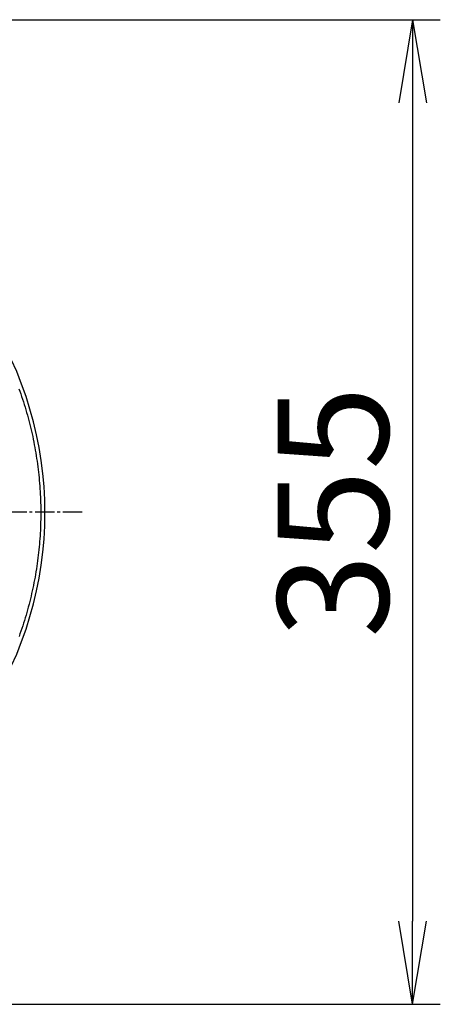
# Model space of a CAD drawing. Extents: x 0 to 1995, y 11 to 2820.
# Drawn here: x 1086 to 1238, y 2242 to 2598 of the extents above; entities that cross this region are included whole.
import ezdxf

# ---------------------------------------------------------------- set-up
doc = ezdxf.new("R2010")
doc.units = 0
doc.linetypes.add('EXLTYPE3', pattern=[10, 7, -1, 1, -1])
doc.layers.get('0').update_dxf_attribs({"linetype": 'CONTINUOUS'})
doc.layers.get('DEFPOINTS').update_dxf_attribs({"linetype": 'CONTINUOUS'})
doc.layers.add('便器', color=7, linetype='CONTINUOUS')
doc.layers.add('便座', color=7, linetype='CONTINUOUS')
doc.styles.add('EXCADDIM1', font='monotxt', dxfattribs={"width": 0.84, "bigfont": 'extfont'})
doc.styles.get("Standard").update_dxf_attribs({"font": 'monotxt', "bigfont": 'extfont'})
doc.dimstyles.new('ISO-25', dxfattribs={"dimtxt": 2.5, "dimasz": 2.5, "dimexe": 1.25, "dimexo": 0.625, "dimtad": 1, "dimtxsty": 'STANDARD', "dimcen": 2.5, "dimazin": 3, "dimtfac": 1, "dimtmove": 0, "dimatfit": 3})

# ---------------------------------------------------------------- blocks, each defined once
blk = doc.blocks.new('EX_NORM')
at = {"color": 0, "linetype": 'CONTINUOUS'}
for q in [(-1, 0.167), (-1, 0), (-1, -0.167)]:
    blk.add_line((0, 0), q, dxfattribs=at)
blk = doc.blocks.new('*D20')
at = {"layer": 'DEFPOINTS', "color": 0}
for p in [(799.02, 2597.5), (799.02, 2242.5), (1227.6, 2242.5)]:
    blk.add_point(p, dxfattribs=at)
at = {"layer": '便器', "color": 3, "linetype": 'CONTINUOUS'}
for p, q in [((804.02, 2597.5), (1237.6, 2597.5)), ((1227.6, 2567.5), (1227.6, 2272.5)), ((804.02, 2242.5), (1237.6, 2242.5))]:
    blk.add_line(p, q, dxfattribs=at)
at = {"layer": '便器', "color": 3, "xscale": 30, "yscale": 30, "zscale": 30}
for p, rotation in [((1227.6, 2597.5), 90), ((1227.6, 2242.5), 270)]:
    blk.add_blockref('EX_NORM', p, dxfattribs=dict(at, rotation=rotation))
at = {"layer": '便器', "color": 2, "insert": (1204.1, 2420), "char_height": 40, "attachment_point": 5, "rotation": 90, "style": 'EXCADDIM1'}
blk.add_mtext('355', dxfattribs=at)

msp = doc.modelspace()

# ---------------------------------------------------------------- linework, layer by layer
at = {"layer": '便器', "color": 6, "linetype": 'EXLTYPE3'}
msp.add_line((1108.4456, 2420), (760.5456, 2420), dxfattribs=at)
at = {"layer": '便座', "color": 6, "linetype": 'CONTINUOUS', "flags": 128}
msp.add_lwpolyline([(1085.5719, 2464.4558), (1085.9141, 2463.5123), (1086.2483, 2462.5681), (1086.5747, 2461.6223), (1086.8934, 2460.6748), (1087.2047, 2459.725), (1087.5087, 2458.7727), (1087.8052, 2457.8182), (1088.0943, 2456.8613), (1088.3759, 2455.9023), (1088.65, 2454.9411), (1088.9166, 2453.9779), (1089.1757, 2453.0126), (1089.4272, 2452.0453), (1089.6712, 2451.0761), (1089.9075, 2450.1052), (1090.1363, 2449.1325), (1090.3575, 2448.158), (1090.5711, 2447.1818), (1090.7771, 2446.204), (1090.9756, 2445.2246), (1091.1665, 2444.2436), (1091.3499, 2443.2612), (1091.5257, 2442.2773), (1091.694, 2441.2921), (1091.8548, 2440.3055), (1092.0082, 2439.3165), (1092.1541, 2438.3263), (1092.2924, 2437.335), (1092.4232, 2436.3425), (1092.5464, 2435.3491), (1092.6621, 2434.3547), (1092.7703, 2433.3594), (1092.8709, 2432.3633), (1092.964, 2431.3664), (1093.0495, 2430.3689), (1093.1274, 2429.3707), (1093.1979, 2428.372), (1093.2607, 2427.3728), (1093.316, 2426.3731), (1093.3637, 2425.3731), (1093.4039, 2424.3728), (1093.4365, 2423.3722), (1093.4614, 2422.3715), (1093.4788, 2421.3706), (1093.4885, 2420.3697), (1093.4906, 2419.3688), (1093.4851, 2418.368), (1093.472, 2417.3685), (1093.4512, 2416.3691), (1093.4228, 2415.3699), (1093.3866, 2414.3711), (1093.3428, 2413.3726), (1093.2913, 2412.3745), (1093.2321, 2411.3769), (1093.1651, 2410.3798), (1093.0903, 2409.3833), (1093.0078, 2408.3874), (1092.9175, 2407.3922), (1092.8193, 2406.3977), (1092.7134, 2405.404), (1092.5997, 2404.4112), (1092.4783, 2403.4192), (1092.3491, 2402.4281), (1092.2123, 2401.4381), (1092.0678, 2400.4491), (1091.9157, 2399.4612), (1091.756, 2398.4745), (1091.5887, 2397.4889), (1091.4139, 2396.5046), (1091.2313, 2395.5205), (1091.0412, 2394.5377), (1090.8435, 2393.5561), (1090.6383, 2392.5756), (1090.4255, 2391.5963), (1090.2051, 2390.618), (1089.9771, 2389.6407), (1089.7415, 2388.6644), (1089.4983, 2387.6891), (1089.2474, 2386.7146), (1088.989, 2385.7409), (1088.7228, 2384.768), (1088.4491, 2383.7962), (1088.1679, 2382.8257), (1087.8791, 2381.8568), (1087.5829, 2380.8899), (1087.2793, 2379.9252), (1086.9684, 2378.963), (1086.6502, 2378.0036), (1086.3248, 2377.0473), (1085.9921, 2376.0944), (1085.6523, 2375.1452)], dxfattribs=at)
at = {"layer": '便座', "color": 6, "linetype": 'CONTINUOUS'}
msp.add_arc((962.8513, 2419.7), 132.1448, 326.80045, 33.19955, dxfattribs=at)

# ---------------------------------------------------------------- dimensions: what is measured, and where the dimension line sits
at = {"layer": '便器', "color": 3, "linetype": 'CONTINUOUS'}
dim = msp.add_linear_dim(base=(1227.5971, 2242.5), p1=(799.0245, 2597.5), p2=(799.0245, 2242.5), angle=90, dimstyle='ISO-25', override={"dimtxt": 40, "dimasz": 30, "dimexe": 10, "dimexo": 5, "dimgap": 0, "dimtad": 1, "dimjust": 0, "dimtih": 0, "dimtoh": 0, "dimdec": 2, "dimzin": 8, "dimlunit": 2, "dimtxsty": 'EXCADDIM1', "dimblk1": 'EX_NORM', "dimblk2": 'EX_NORM', "dimsah": 1, "dimse1": 0, "dimse2": 0, "dimclrd": 3, "dimclre": 3, "dimclrt": 2, "dimtmove": 2}, dxfattribs=at)
dim.commit()
dim.dimension.update_dxf_attribs({"geometry": '*D20', "text_midpoint": (1204.0971, 2420), "dimtype": 160})

doc.saveas('drawing.dxf')
